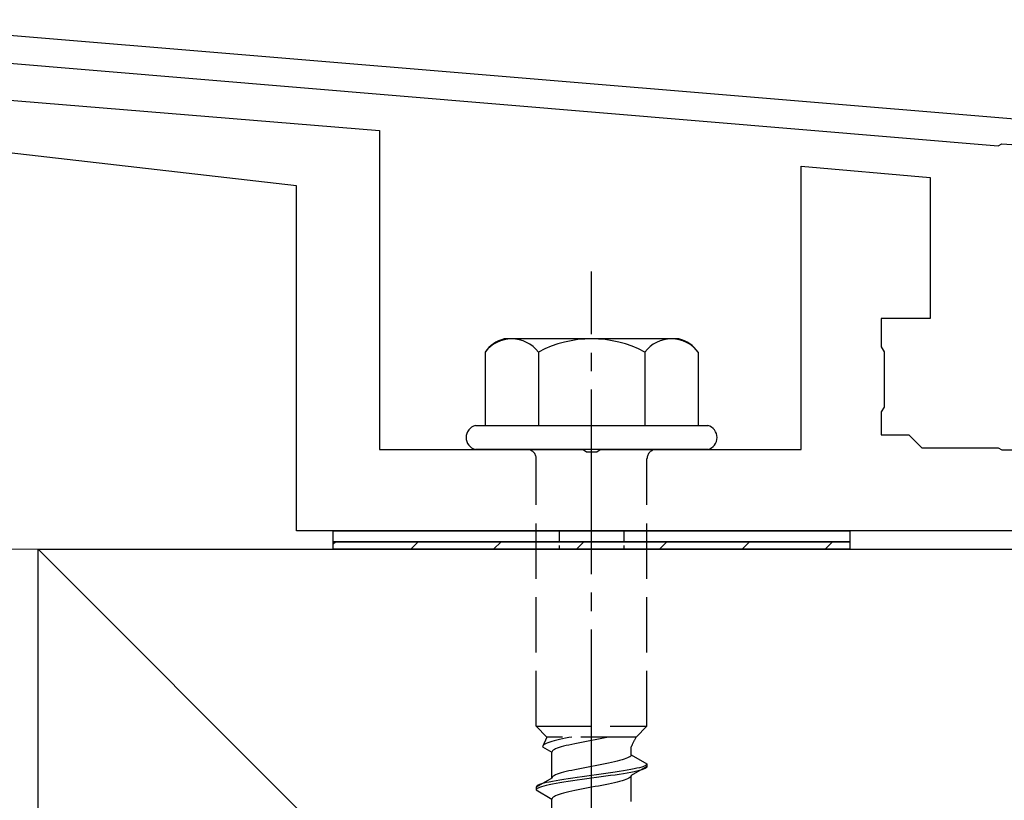
# Model space of a CAD drawing. Extents: x 0 to 1751, y 0 to 2615.
# Drawn here: x 1135 to 1188, y 1695 to 1737 of the extents above; entities that cross this region are included whole.
import ezdxf

# ---------------------------------------------------------------- set-up
doc = ezdxf.new("R2010")
doc.units = 0
doc.linetypes.add('YCENTER_1', pattern=[13, 10, -1, 1, -1])
doc.linetypes.add('YHIDDEN_1', pattern=[4, 3, -1])
for name, color, linetype, lineweight in [('YKK_11', 7, 'CONTINUOUS', 30), ('YKK_13', 4, 'CONTINUOUS', 30), ('YSS_K', 3, 'CONTINUOUS', 13), ('YSS_KE', 3, 'CONTINUOUS', 30)]:
    doc.layers.add(name, color=color, linetype=linetype, lineweight=lineweight)

msp = doc.modelspace()

# ---------------------------------------------------------------- linework, layer by layer
at = {"layer": 'YKK_11'}
for p, q in [((1286.523, 1723.955), (1124.003, 1737.498)), ((1123.879, 1736.004), (1187.9, 1730.668)), ((1187.9, 1730.668), (1188.093, 1730.773)), ((1188.093, 1730.773), (1188.641, 1730.727))]:
    msp.add_line(p, q, dxfattribs=at)
at = {"layer": 'YKK_13', "linetype": 'ByBlock', "lineweight": -2}
for p, q in [((1118.123, 1734.458), (1154.357, 1731.502)), ((1149.857, 1728.502), (1115.334, 1732.436)), ((1154.357, 1731.502), (1154.357, 1714.202)), ((1177.207, 1714.202), (1177.207, 1729.553)), ((1177.207, 1729.553), (1184.207, 1728.941)), ((1184.207, 1728.941), (1184.207, 1721.302)), ((1149.857, 1709.802), (1149.857, 1728.502)), ((1184.207, 1721.302), (1181.557, 1721.302)), ((1181.557, 1721.302), (1181.557, 1719.762)), ((1181.557, 1719.762), (1181.707, 1719.502)), ((1181.707, 1719.502), (1181.707, 1716.502)), ((1181.707, 1716.502), (1181.557, 1716.242)), ((1181.557, 1716.242), (1181.557, 1715.002)), ((1181.557, 1715.002), (1183.057, 1715.002)), ((1183.057, 1715.002), (1183.757, 1714.302)), ((1154.357, 1714.202), (1165.399, 1714.202)), ((1165.399, 1714.202), (1165.582, 1714.082)), ((1166.132, 1714.082), (1166.315, 1714.202)), ((1166.315, 1714.202), (1177.207, 1714.202)), ((1183.757, 1714.302), (1187.899, 1714.302)), ((1187.899, 1714.302), (1188.082, 1714.182)), ((1188.082, 1714.182), (1188.632, 1714.182)), ((1165.582, 1714.082), (1166.132, 1714.082)), ((1225.557, 1709.802), (1149.857, 1709.802))]:
    msp.add_line(p, q, dxfattribs=at)
at = {"layer": 'YKK_13', "linetype": 'YCENTER_1'}
msp.add_line((1165.857, 1655.448), (1165.857, 1723.847), dxfattribs=at)
at = {"layer": 'YKK_13', "ltscale": 2}
for p, q in [((1170.591, 1720.202), (1161.123, 1720.202)), ((1160.084, 1719.485), (1160.084, 1715.502)), ((1162.97, 1719.485), (1162.97, 1715.502)), ((1168.744, 1719.485), (1168.744, 1715.502)), ((1171.631, 1719.485), (1171.631, 1715.502)), ((1159.557, 1715.502), (1172.157, 1715.502)), ((1172.157, 1714.202), (1159.557, 1714.202))]:
    msp.add_line(p, q, dxfattribs=at)
at = {"layer": 'YKK_13', "linetype": 'YHIDDEN_1'}
for p, q in [((1162.857, 1699.202), (1162.857, 1713.702)), ((1168.857, 1699.202), (1168.857, 1713.702)), ((1162.857, 1699.202), (1168.857, 1699.202)), ((1162.857, 1699.202), (1163.437, 1698.622)), ((1168.857, 1699.202), (1168.277, 1698.622)), ((1163.437, 1698.622), (1163.199, 1698.096)), ((1163.207, 1698.131), (1163.199, 1698.096)), ((1163.232, 1698.166), (1163.207, 1698.131)), ((1163.272, 1698.201), (1163.232, 1698.166)), ((1163.329, 1698.237), (1163.272, 1698.201)), ((1163.401, 1698.272), (1163.329, 1698.237)), ((1163.487, 1698.307), (1163.401, 1698.272)), ((1168.277, 1698.622), (1163.437, 1698.622)), ((1163.588, 1698.342), (1163.487, 1698.307)), ((1163.702, 1698.378), (1163.588, 1698.342)), ((1163.829, 1698.413), (1163.702, 1698.378)), ((1163.967, 1698.448), (1163.829, 1698.413)), ((1164.116, 1698.484), (1163.967, 1698.448)), ((1164.274, 1698.519), (1164.116, 1698.484)), ((1164.44, 1698.554), (1164.274, 1698.519)), ((1164.475, 1698.155), (1164.337, 1698.12)), ((1164.614, 1698.589), (1164.44, 1698.554)), ((1164.624, 1698.19), (1164.475, 1698.155)), ((1164.78, 1698.622), (1164.614, 1698.589)), ((1164.782, 1698.226), (1164.624, 1698.19)), ((1164.948, 1698.261), (1164.782, 1698.226)), ((1165.122, 1698.296), (1164.948, 1698.261)), ((1165.301, 1698.331), (1165.122, 1698.296)), ((1165.484, 1698.367), (1165.301, 1698.331)), ((1165.67, 1698.402), (1165.484, 1698.367)), ((1165.857, 1698.437), (1165.67, 1698.402)), ((1166.044, 1698.473), (1165.857, 1698.437)), ((1166.23, 1698.508), (1166.044, 1698.473)), ((1166.414, 1698.543), (1166.23, 1698.508)), ((1166.592, 1698.578), (1166.414, 1698.543)), ((1166.766, 1698.614), (1166.592, 1698.578)), ((1166.806, 1698.622), (1166.766, 1698.614)), ((1163.199, 1698.096), (1163.707, 1697.802)), ((1163.715, 1697.838), (1163.707, 1697.802)), ((1163.707, 1696.394), (1163.707, 1697.802)), ((1163.74, 1697.873), (1163.715, 1697.838)), ((1163.78, 1697.908), (1163.74, 1697.873)), ((1163.837, 1697.943), (1163.78, 1697.908)), ((1163.908, 1697.979), (1163.837, 1697.943)), ((1163.995, 1698.014), (1163.908, 1697.979)), ((1164.096, 1698.049), (1163.995, 1698.014)), ((1164.21, 1698.084), (1164.096, 1698.049)), ((1164.337, 1698.12), (1164.21, 1698.084)), ((1167.999, 1697.628), (1167.974, 1697.593)), ((1168.007, 1697.664), (1167.999, 1697.628)), ((1168.007, 1697.664), (1168.007, 1698.084)), ((1168.007, 1697.664), (1168.857, 1697.173)), ((1166.044, 1697.064), (1165.857, 1697.029)), ((1166.23, 1697.099), (1166.044, 1697.064)), ((1166.414, 1697.135), (1166.23, 1697.099)), ((1166.592, 1697.17), (1166.414, 1697.135)), ((1166.766, 1697.205), (1166.592, 1697.17)), ((1166.932, 1697.24), (1166.766, 1697.205)), ((1167.09, 1697.276), (1166.932, 1697.24)), ((1167.239, 1697.311), (1167.09, 1697.276)), ((1167.377, 1697.346), (1167.239, 1697.311)), ((1167.504, 1697.382), (1167.377, 1697.346)), ((1167.618, 1697.417), (1167.504, 1697.382)), ((1167.719, 1697.452), (1167.618, 1697.417)), ((1167.806, 1697.487), (1167.719, 1697.452)), ((1167.877, 1697.523), (1167.806, 1697.487)), ((1167.934, 1697.558), (1167.877, 1697.523)), ((1167.974, 1697.593), (1167.934, 1697.558)), ((1168.755, 1697.067), (1168.676, 1697.032)), ((1168.811, 1697.102), (1168.755, 1697.067)), ((1168.846, 1697.138), (1168.811, 1697.102)), ((1168.857, 1697.173), (1168.846, 1697.138)), ((1168.857, 1697.173), (1168.857, 1697.023)), ((1163.837, 1696.535), (1163.78, 1696.5)), ((1163.908, 1696.57), (1163.837, 1696.535)), ((1163.995, 1696.605), (1163.908, 1696.57)), ((1164.096, 1696.641), (1163.995, 1696.605)), ((1164.21, 1696.676), (1164.096, 1696.641)), ((1164.337, 1696.711), (1164.21, 1696.676)), ((1164.475, 1696.747), (1164.337, 1696.711)), ((1164.624, 1696.782), (1164.475, 1696.747)), ((1164.782, 1696.817), (1164.624, 1696.782)), ((1164.948, 1696.852), (1164.782, 1696.817)), ((1165.122, 1696.888), (1164.948, 1696.852)), ((1165.301, 1696.923), (1165.122, 1696.888)), ((1165.484, 1696.958), (1165.301, 1696.923)), ((1165.67, 1696.993), (1165.484, 1696.958)), ((1165.857, 1696.538), (1165.596, 1696.503)), ((1165.857, 1697.029), (1165.67, 1696.993)), ((1166.119, 1696.573), (1165.857, 1696.538)), ((1166.378, 1696.609), (1166.119, 1696.573)), ((1166.634, 1696.644), (1166.378, 1696.609)), ((1166.883, 1696.679), (1166.634, 1696.644)), ((1166.883, 1696.529), (1166.634, 1696.494)), ((1167.125, 1696.714), (1166.883, 1696.679)), ((1167.125, 1696.564), (1166.883, 1696.529)), ((1167.357, 1696.75), (1167.125, 1696.714)), ((1167.357, 1696.6), (1167.125, 1696.564)), ((1167.578, 1696.785), (1167.357, 1696.75)), ((1167.578, 1696.635), (1167.357, 1696.6)), ((1167.785, 1696.82), (1167.578, 1696.785)), ((1167.785, 1696.67), (1167.578, 1696.635)), ((1167.978, 1696.855), (1167.785, 1696.82)), ((1167.978, 1696.705), (1167.785, 1696.67)), ((1168.155, 1696.891), (1167.978, 1696.855)), ((1168.155, 1696.741), (1167.978, 1696.705)), ((1168.007, 1696.532), (1167.999, 1696.497)), ((1168.857, 1697.023), (1168.007, 1696.532)), ((1168.007, 1695.124), (1168.007, 1696.532)), ((1168.314, 1696.926), (1168.155, 1696.891)), ((1168.314, 1696.776), (1168.155, 1696.741)), ((1168.455, 1696.961), (1168.314, 1696.926)), ((1168.455, 1696.811), (1168.314, 1696.776)), ((1168.576, 1696.997), (1168.455, 1696.961)), ((1168.576, 1696.847), (1168.455, 1696.811)), ((1168.676, 1697.032), (1168.576, 1696.997)), ((1168.676, 1696.882), (1168.576, 1696.847)), ((1168.755, 1696.917), (1168.676, 1696.882)), ((1168.811, 1696.952), (1168.755, 1696.917)), ((1168.846, 1696.988), (1168.811, 1696.952)), ((1168.857, 1697.023), (1168.846, 1696.988)), ((1163.707, 1696.394), (1162.857, 1695.903)), ((1162.959, 1696.009), (1162.903, 1695.974)), ((1163.038, 1696.044), (1162.959, 1696.009)), ((1163.138, 1696.079), (1163.038, 1696.044)), ((1163.259, 1696.115), (1163.138, 1696.079)), ((1163.4, 1696.15), (1163.259, 1696.115)), ((1163.4, 1696), (1163.259, 1695.965)), ((1163.559, 1696.185), (1163.4, 1696.15)), ((1163.559, 1696.035), (1163.4, 1696)), ((1163.736, 1696.22), (1163.559, 1696.185)), ((1163.736, 1696.07), (1163.559, 1696.035)), ((1163.715, 1696.429), (1163.707, 1696.394)), ((1163.74, 1696.464), (1163.715, 1696.429)), ((1163.929, 1696.256), (1163.736, 1696.22)), ((1163.929, 1696.106), (1163.736, 1696.07)), ((1163.78, 1696.5), (1163.74, 1696.464)), ((1164.136, 1696.291), (1163.929, 1696.256)), ((1164.136, 1696.141), (1163.929, 1696.106)), ((1164.357, 1696.326), (1164.136, 1696.291)), ((1164.357, 1696.176), (1164.136, 1696.141)), ((1164.589, 1696.362), (1164.357, 1696.326)), ((1164.589, 1696.212), (1164.357, 1696.176)), ((1164.831, 1696.397), (1164.589, 1696.362)), ((1164.831, 1696.247), (1164.589, 1696.212)), ((1165.081, 1696.432), (1164.831, 1696.397)), ((1165.081, 1696.282), (1164.831, 1696.247)), ((1165.336, 1696.467), (1165.081, 1696.432)), ((1165.336, 1696.317), (1165.081, 1696.282)), ((1165.596, 1696.503), (1165.336, 1696.467)), ((1165.596, 1696.353), (1165.336, 1696.317)), ((1165.857, 1696.388), (1165.596, 1696.353)), ((1166.119, 1696.423), (1165.857, 1696.388)), ((1166.378, 1696.459), (1166.119, 1696.423)), ((1166.414, 1696.003), (1166.23, 1695.968)), ((1166.634, 1696.494), (1166.378, 1696.459)), ((1166.592, 1696.038), (1166.414, 1696.003)), ((1166.766, 1696.074), (1166.592, 1696.038)), ((1166.932, 1696.109), (1166.766, 1696.074)), ((1167.09, 1696.144), (1166.932, 1696.109)), ((1167.239, 1696.179), (1167.09, 1696.144)), ((1167.377, 1696.215), (1167.239, 1696.179)), ((1167.504, 1696.25), (1167.377, 1696.215)), ((1167.618, 1696.285), (1167.504, 1696.25)), ((1167.719, 1696.321), (1167.618, 1696.285)), ((1167.806, 1696.356), (1167.719, 1696.321)), ((1167.877, 1696.391), (1167.806, 1696.356)), ((1167.934, 1696.426), (1167.877, 1696.391)), ((1167.974, 1696.462), (1167.934, 1696.426)), ((1167.999, 1696.497), (1167.974, 1696.462)), ((1162.868, 1695.938), (1162.857, 1695.903)), ((1162.857, 1695.903), (1162.857, 1695.753)), ((1162.868, 1695.788), (1162.857, 1695.753)), ((1162.857, 1695.753), (1163.707, 1695.262)), ((1162.903, 1695.974), (1162.868, 1695.938)), ((1162.903, 1695.824), (1162.868, 1695.788)), ((1162.959, 1695.859), (1162.903, 1695.824)), ((1163.038, 1695.894), (1162.959, 1695.859)), ((1163.138, 1695.929), (1163.038, 1695.894)), ((1163.259, 1695.965), (1163.138, 1695.929)), ((1163.995, 1695.474), (1163.908, 1695.439)), ((1164.096, 1695.509), (1163.995, 1695.474)), ((1164.21, 1695.544), (1164.096, 1695.509)), ((1164.337, 1695.58), (1164.21, 1695.544)), ((1164.475, 1695.615), (1164.337, 1695.58)), ((1164.624, 1695.65), (1164.475, 1695.615)), ((1164.782, 1695.686), (1164.624, 1695.65)), ((1164.948, 1695.721), (1164.782, 1695.686)), ((1165.122, 1695.756), (1164.948, 1695.721)), ((1165.301, 1695.791), (1165.122, 1695.756)), ((1165.484, 1695.827), (1165.301, 1695.791)), ((1165.67, 1695.862), (1165.484, 1695.827)), ((1165.857, 1695.897), (1165.67, 1695.862)), ((1166.044, 1695.933), (1165.857, 1695.897)), ((1166.23, 1695.968), (1166.044, 1695.933)), ((1163.715, 1695.298), (1163.707, 1695.262)), ((1163.707, 1693.854), (1163.707, 1695.262)), ((1163.74, 1695.333), (1163.715, 1695.298)), ((1163.78, 1695.368), (1163.74, 1695.333)), ((1163.837, 1695.403), (1163.78, 1695.368)), ((1163.908, 1695.439), (1163.837, 1695.403))]:
    msp.add_line(p, q, dxfattribs=at)
at = {"layer": 'YKK_13'}
for p, q in [((1151.857, 1709.802), (1179.857, 1709.802)), ((1151.857, 1709.202), (1151.857, 1709.802)), ((1179.857, 1709.802), (1179.857, 1709.202)), ((1179.857, 1709.202), (1151.857, 1709.202)), ((1151.857, 1709.202), (1179.857, 1709.202)), ((1151.857, 1708.802), (1151.857, 1709.202)), ((1179.857, 1708.802), (1151.857, 1708.802)), ((1179.857, 1709.202), (1179.857, 1708.802))]:
    msp.add_line(p, q, dxfattribs=at)
at = {"layer": 'YKK_13', "linetype": 'YHIDDEN_1', "ltscale": 0.2}
for p, q in [((1164.107, 1709.802), (1164.107, 1708.802)), ((1167.607, 1709.802), (1167.607, 1708.802))]:
    msp.add_line(p, q, dxfattribs=at)
at = {"layer": 'YKK_13', "linetype": 'Continuous'}
for p, q in [((1151.857, 1709.091), (1151.968, 1709.202)), ((1156.058, 1708.802), (1156.458, 1709.202)), ((1160.548, 1708.802), (1160.948, 1709.202)), ((1165.039, 1708.802), (1165.439, 1709.202)), ((1169.529, 1708.802), (1169.929, 1709.202)), ((1174.019, 1708.802), (1174.419, 1709.202)), ((1178.509, 1708.802), (1178.909, 1709.202))]:
    msp.add_line(p, q, dxfattribs=at)
at = {"layer": 'YKK_13', "ltscale": 2}
for centre, radius, start, end in [((1161.551, 1718.471), 1.783, 103.8788, 145.3491), ((1161.527, 1718.391), 1.811, 37.1495, 142.8505), ((1165.857, 1714.035), 6.168, 62.0919, 117.9081), ((1170.187, 1718.391), 1.811, 37.1495, 142.8505), ((1170.164, 1718.471), 1.783, 34.6509, 76.1212)]:
    msp.add_arc(centre, radius, start, end, dxfattribs=at)
at = {"layer": 'YKK_13'}
for centre, start, end in [((1159.73, 1714.852), 104.8628, 255.1372), ((1171.985, 1714.852), 284.8628, 75.1372)]:
    msp.add_arc(centre, 0.673, start, end, dxfattribs=at)
at = {"layer": 'YKK_13', "linetype": 'YHIDDEN_1'}
for centre, radius, start, end in [((1162.357, 1713.702), 0.5, 0, 90), ((1169.357, 1713.702), 0.5, 90, 180), ((1170.216, 1697.313), 2.339, 145.9737, 160.7714)]:
    msp.add_arc(centre, radius, start, end, dxfattribs=at)
at = {"layer": 'YSS_K'}
for p, q in [((1135.857, 1708.802), (1117.857, 1708.802)), ((1135.857, 1708.802), (1240.857, 1603.802)), ((1135.857, 1598.802), (1135.857, 1708.802))]:
    msp.add_line(p, q, dxfattribs=at)
at = {"layer": 'YSS_KE'}
for p, q in [((1135.857, 1708.802), (1240.857, 1708.802)), ((1135.857, 1603.802), (1135.857, 1708.802))]:
    msp.add_line(p, q, dxfattribs=at)

doc.saveas('drawing.dxf')
